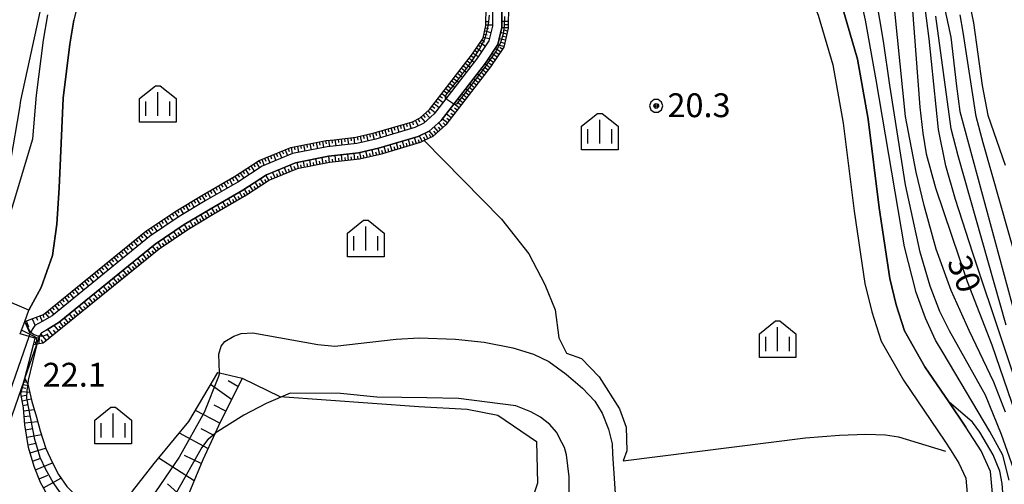
# Model space of a CAD drawing. Extents: x -10000 to -7998, y 90000 to 91501.
# Drawn here: x -8703 to -8548, y 90385 to 90458 of the extents above; entities that cross this region are included whole.
import ezdxf

# ---------------------------------------------------------------- set-up
doc = ezdxf.new("R2010")
doc.units = 0
doc.header["$MEASUREMENT"] = 0
for name, color, linetype in [('2101000', 7, 'CONTINUOUS'), ('4219000', 1, 'CONTINUOUS'), ('5101000', 4, 'CONTINUOUS'), ('5101001', 144, 'CONTINUOUS'), ('5102000', 14, 'CONTINUOUS'), ('6101110', 2, 'CONTINUOUS'), ('6101120', 1, 'CONTINUOUS'), ('6101990', 7, 'CONTINUOUS'), ('6110000', 1, 'CONTINUOUS'), ('6301000', 11, 'CONTINUOUS'), ('6334000', 3, 'CONTINUOUS'), ('7101000', 2, 'CONTINUOUS'), ('7101001', 54, 'CONTINUOUS'), ('7102000', 6, 'CONTINUOUS'), ('7102001', 214, 'CONTINUOUS'), ('7312000', 2, 'CONTINUOUS'), ('CLIP_BOX', 6, 'CONTINUOUS')]:
    doc.layers.add(name, color=color, linetype=linetype)
doc.styles.add('Dm_Anotation', font='txt.shx', dxfattribs={"bigfont": 'PSCDM.shx'})

# ---------------------------------------------------------------- blocks, each defined once
blk = doc.blocks.new('421900')
at = {"layer": '4219000'}
blk.add_arc((-0.433, 0), 0.866, 300, 60, dxfattribs=at)
blk = doc.blocks.new('633400')
at = {"layer": '6334000'}
for points in [[(0, -0.75), (0, 0.75)], [(-0.75, -0.75), (-0.75, 0.15)], [(0.75, -0.75), (0.75, 0.15)]]:
    blk.add_lwpolyline(points, dxfattribs=at)
at = {"layer": 'CLIP_BOX'}
blk.add_lwpolyline([(1.15, 0.342), (1.15, -1.15), (-1.15, -1.15), (-1.15, 0.342), (-0.14, 1.15), (0.14, 1.15)], close=True, dxfattribs=at)
blk = doc.blocks.new('731200')
at = {"layer": '7312000'}
for radius in [0.15, 0.0722]:
    blk.add_circle((0, 0), radius, dxfattribs=at)
at = {"layer": 'CLIP_BOX'}
blk.add_lwpolyline([(-0.13, 0.4), (-0.34, 0.247), (-0.421, 0), (-0.34, -0.247), (-0.13, -0.4), (0.13, -0.4), (0.34, -0.247), (0.421, 0), (0.34, 0.247), (0.13, 0.4)], close=True, dxfattribs=at)

msp = doc.modelspace()

# ---------------------------------------------------------------- linework, layer by layer
at = {"layer": '2101000'}
for points in [[(-8601.41, 90562.81), (-8601.69, 90524.33), (-8601.73, 90519.53), (-8601.71, 90516.06), (-8599.79, 90511.85), (-8588.94, 90488.6), (-8588.23, 90487.08), (-8580.14, 90466.79), (-8576.86, 90458.82), (-8574.56, 90450.97), (-8572.95, 90441.81), (-8571.22, 90427.95), (-8569.54, 90416.55), (-8568.43, 90412.09), (-8566.95, 90407.49), (-8563.45, 90401.32), (-8556.94, 90391.74), (-8556.05, 90390.35), (-8554.73, 90388.29), (-8553.63, 90385.92), (-8553.15, 90380.44)], [(-8548.9, 90377.78), (-8549.71, 90386.97), (-8551.22, 90390.21), (-8553.59, 90393.94), (-8556.31, 90397.95), (-8560.05, 90403.44), (-8563.27, 90409.1), (-8564.58, 90413.19), (-8565.61, 90417.33), (-8567.25, 90428.49), (-8568.99, 90442.41), (-8570.66, 90451.88), (-8573.08, 90460.15), (-8576.43, 90468.29), (-8578.11, 90472.5), (-8579.79, 90476.72), (-8584.55, 90488.67), (-8596.16, 90513.53), (-8597.72, 90516.94), (-8597.73, 90519.52), (-8597.56, 90543.41), (-8597.44, 90559.02)], [(-8700.57, 90439.34), (-8699.98, 90446.19), (-8698.89, 90454.86), (-8698.22, 90458.85)], [(-8693.8, 90459.34), (-8694.1, 90458.03), (-8694.73, 90454.26), (-8695.8, 90445.76), (-8696.2, 90436.27)], [(-8712.24, 90409.79), (-8708.86, 90418.68), (-8708.43, 90419.09), (-8707.38, 90420.72), (-8706.28, 90422.7), (-8705, 90424.81), (-8703.78, 90428.66), (-8700.57, 90439.34)], [(-8696.2, 90436.27), (-8696.4, 90431.63), (-8696.78, 90425.91), (-8697.46, 90420.95), (-8699.24, 90415.94), (-8700.82, 90413.05), (-8701.2, 90412.36)], [(-8672.4, 90377.3), (-8683.77, 90374.26), (-8687.1, 90373.97), (-8688.99, 90373.99), (-8693.68, 90377.19), (-8696.08, 90379.82), (-8698.01, 90382.78), (-8699.36, 90385.23), (-8700.38, 90387.75), (-8701.26, 90390.73), (-8701.82, 90394.29), (-8702.05, 90396.98), (-8702.45, 90399.23), (-8701.92, 90401.28), (-8701.83, 90401.64), (-8700.47, 90406.9), (-8700.2, 90407.94), (-8701.12, 90408.21), (-8702.55, 90408.62), (-8701.84, 90410.59), (-8701.2, 90412.36)]]:
    msp.add_lwpolyline(points, dxfattribs=at)
at = {"layer": '5101000'}
for points in [[(-8628.17, 90460.22), (-8628.19, 90457.07), (-8628.73, 90454.78), (-8630.51, 90452.11), (-8635.51, 90445.63), (-8637.35, 90443.25), (-8638.99, 90441.82), (-8640.42, 90441.1), (-8646.52, 90439.31), (-8649.53, 90438.6), (-8654.23, 90438.07), (-8659.64, 90437.02), (-8664.46, 90435.03), (-8668.28, 90432.53), (-8673.42, 90429.55), (-8677.51, 90427.11), (-8682.18, 90423.98), (-8697.52, 90411.49), (-8699.09, 90410.57), (-8700.27, 90409.92), (-8700.66, 90409.31), (-8700.78, 90409.06)], [(-8626.67, 90460.36), (-8626.69, 90456.89), (-8627.33, 90454.17), (-8629.29, 90451.23), (-8634.27, 90444.78), (-8636.25, 90442.22), (-8638.14, 90440.56), (-8639.86, 90439.7), (-8646.14, 90437.86), (-8649.28, 90437.12), (-8654, 90436.59), (-8659.21, 90435.58), (-8663.75, 90433.69), (-8667.5, 90431.25), (-8672.66, 90428.26), (-8676.71, 90425.84), (-8681.28, 90422.77), (-8696.41, 90410.46), (-8698.35, 90409.27), (-8699.21, 90408.79), (-8699.34, 90408.59), (-8699.41, 90408.43)]]:
    msp.add_lwpolyline(points, dxfattribs=at)
at = {"layer": '5101001'}
for points in [[(-8708.35, 90387.8), (-8706.41, 90393.27), (-8705.88, 90394.76), (-8701.12, 90408.21), (-8700.96, 90408.66)], [(-8700.78, 90409.06), (-8700.96, 90408.66)], [(-8699.41, 90408.43), (-8699.6, 90408.03)], [(-8706.74, 90387.26), (-8705.95, 90389.56), (-8705.58, 90390.63), (-8701.93, 90401.25), (-8701.92, 90401.28), (-8701.81, 90401.6), (-8699.96, 90406.98), (-8699.6, 90408.03)]]:
    msp.add_lwpolyline(points, dxfattribs=at)
at = {"layer": '5102000'}
msp.add_lwpolyline([(-8638.91, 90439.07), (-8626.73, 90426.68), (-8622.42, 90421.22), (-8619.9, 90416.38), (-8618.3, 90412.42), (-8617.72, 90407.99), (-8616.51, 90405.57), (-8614.17, 90404.74), (-8611.36, 90401.86), (-8608.18, 90396.8), (-8607.13, 90393.95), (-8607.03, 90390.23), (-8607.56, 90388.62), (-8578.88, 90392.25), (-8573.52, 90392.68), (-8569.39, 90392.83), (-8566.27, 90392.74), (-8564.21, 90392.43), (-8556.83, 90390.15)], dxfattribs=at)
at = {"layer": '6101110'}
for points in [[(-8701.84, 90410.59), (-8698.89, 90411.67), (-8682.77, 90424.78), (-8678.05, 90427.96), (-8673.93, 90430.41), (-8668.81, 90433.38), (-8664.93, 90435.91), (-8659.93, 90437.99), (-8654.38, 90439.06), (-8653.12, 90439.2), (-8649.71, 90439.59), (-8646.78, 90440.28), (-8640.78, 90442.04), (-8639.55, 90442.66), (-8638.09, 90443.94), (-8631.32, 90452.7), (-8629.66, 90455.18), (-8629.19, 90457.19), (-8629.17, 90460.13)], [(-8625.67, 90460.45), (-8625.69, 90456.77), (-8626.4, 90453.76), (-8628.48, 90450.65), (-8635.52, 90441.53), (-8637.58, 90439.73), (-8638.91, 90439.07), (-8639.58, 90438.74), (-8645.88, 90436.89), (-8649.1, 90436.13), (-8653.85, 90435.6), (-8658.92, 90434.62), (-8663.28, 90432.81), (-8666.89, 90430.45), (-8672.15, 90427.4), (-8676.17, 90425), (-8680.69, 90421.97), (-8698.92, 90407.14), (-8699.96, 90406.98), (-8700.47, 90406.9)], [(-8667.61, 90401.65), (-8671.31, 90394.15), (-8671.85, 90392.99), (-8673.8, 90388.81), (-8675.98, 90383.47), (-8679.58, 90379.47), (-8683.77, 90374.26), (-8687.1, 90373.97), (-8688.99, 90373.99), (-8693.68, 90377.19), (-8696.08, 90379.82), (-8698.01, 90382.78), (-8699.36, 90385.23), (-8700.38, 90387.75), (-8701.26, 90390.73), (-8701.82, 90394.29), (-8702.05, 90396.98), (-8702.45, 90399.23), (-8701.93, 90401.25), (-8701.83, 90401.64)]]:
    msp.add_lwpolyline(points, dxfattribs=at)
at = {"layer": '6101120'}
for points in [[(-8628.17, 90460.22), (-8628.19, 90457.07), (-8628.73, 90454.78), (-8630.51, 90452.11), (-8635.51, 90445.63), (-8637.35, 90443.25), (-8638.99, 90441.82), (-8640.42, 90441.1), (-8646.52, 90439.31), (-8649.53, 90438.6), (-8654.23, 90438.07), (-8659.64, 90437.02), (-8664.46, 90435.03), (-8668.28, 90432.53), (-8673.42, 90429.55), (-8677.51, 90427.11), (-8682.18, 90423.98), (-8697.52, 90411.49), (-8699.09, 90410.57), (-8700.27, 90409.92), (-8700.66, 90409.31), (-8700.96, 90408.66), (-8701.84, 90410.59)], [(-8700.47, 90406.9), (-8700.2, 90407.94), (-8699.6, 90408.03), (-8699.21, 90408.79), (-8698.35, 90409.27), (-8696.41, 90410.46), (-8681.28, 90422.77), (-8676.71, 90425.84), (-8672.66, 90428.26), (-8667.5, 90431.25), (-8663.75, 90433.69), (-8659.21, 90435.58), (-8654, 90436.59), (-8649.28, 90437.12), (-8646.14, 90437.86), (-8639.86, 90439.7), (-8638.14, 90440.56), (-8636.25, 90442.22), (-8634.27, 90444.78), (-8629.29, 90451.23), (-8627.33, 90454.17), (-8626.69, 90456.89), (-8626.67, 90460.36)], [(-8701.83, 90401.64), (-8701.81, 90401.6), (-8701.33, 90400.73), (-8700.71, 90397.96), (-8700.01, 90395.49), (-8699.41, 90393.38), (-8698.54, 90390.56), (-8697.52, 90388.43), (-8696.52, 90386.47), (-8695.21, 90384.6), (-8693.41, 90382.76), (-8691.31, 90380.95), (-8689.3, 90379.56), (-8688.32, 90380.23), (-8684.87, 90383.84), (-8681.43, 90388.19), (-8678.23, 90392.09), (-8675.99, 90394.81), (-8671.43, 90402.56), (-8671.19, 90402.5), (-8667.61, 90401.65)]]:
    msp.add_lwpolyline(points, dxfattribs=at)
at = {"layer": '6101990'}
for points in [[(-8629.28, 90456.81), (-8628.79, 90456.69)], [(-8629.19, 90457.8), (-8628.69, 90457.8)], [(-8629.19, 90457.3), (-8628.19, 90457.29)], [(-8625.69, 90456.81), (-8626.71, 90456.82)], [(-8625.68, 90457.81), (-8626.68, 90457.81)], [(-8625.8, 90456.31), (-8626.28, 90456.43)], [(-8625.69, 90457.31), (-8626.19, 90457.31)], [(-8629.84, 90454.91), (-8629.43, 90454.63)], [(-8629.62, 90455.35), (-8628.65, 90455.12)], [(-8629.51, 90455.84), (-8629.02, 90455.72)], [(-8629.39, 90456.32), (-8628.42, 90456.09)], [(-8626.14, 90454.85), (-8627.12, 90455.08)], [(-8625.91, 90455.83), (-8626.89, 90456.06)], [(-8626.03, 90455.34), (-8626.51, 90455.45)], [(-8630.67, 90453.67), (-8629.84, 90453.11)], [(-8630.39, 90454.08), (-8629.98, 90453.81)], [(-8630.12, 90454.5), (-8629.29, 90453.94)], [(-8626.89, 90453.02), (-8627.72, 90453.58)], [(-8626.37, 90453.88), (-8627.36, 90454.12)], [(-8626.62, 90453.44), (-8627.03, 90453.72)], [(-8626.26, 90454.37), (-8626.74, 90454.48)], [(-8631.83, 90452.04), (-8631.04, 90451.42)], [(-8631.53, 90452.43), (-8631.13, 90452.13)], [(-8631.23, 90452.84), (-8630.4, 90452.28)], [(-8630.95, 90453.25), (-8630.53, 90452.97)], [(-8628, 90451.36), (-8628.83, 90451.92)], [(-8627.45, 90452.19), (-8628.28, 90452.75)], [(-8627.73, 90451.78), (-8628.14, 90452.05)], [(-8627.17, 90452.61), (-8627.59, 90452.88)], [(-8633.06, 90450.45), (-8632.26, 90449.84)], [(-8632.75, 90450.85), (-8632.36, 90450.54)], [(-8632.45, 90451.24), (-8631.65, 90450.63)], [(-8632.14, 90451.64), (-8631.74, 90451.33)], [(-8629.17, 90449.75), (-8629.96, 90450.36)], [(-8628.57, 90450.54), (-8629.35, 90451.15)], [(-8628.87, 90450.14), (-8629.26, 90450.45)], [(-8628.28, 90450.95), (-8628.7, 90451.22)], [(-8634.29, 90448.86), (-8633.49, 90448.25)], [(-8633.98, 90449.26), (-8633.58, 90448.95)], [(-8633.67, 90449.66), (-8632.88, 90449.04)], [(-8633.37, 90450.05), (-8632.97, 90449.75)], [(-8630.39, 90448.17), (-8631.18, 90448.78)], [(-8629.78, 90448.96), (-8630.57, 90449.57)], [(-8630.09, 90448.57), (-8630.48, 90448.87)], [(-8629.48, 90449.36), (-8629.87, 90449.66)], [(-8635.52, 90447.27), (-8634.72, 90446.66)], [(-8635.21, 90447.67), (-8634.81, 90447.36)], [(-8634.9, 90448.07), (-8634.11, 90447.45)], [(-8634.59, 90448.46), (-8634.2, 90448.16)], [(-8631.61, 90446.59), (-8632.4, 90447.2)], [(-8631, 90447.38), (-8631.79, 90447.99)], [(-8631.31, 90446.99), (-8631.7, 90447.29)], [(-8630.7, 90447.78), (-8631.09, 90448.08)], [(-8636.75, 90445.68), (-8635.95, 90445.06)], [(-8636.44, 90446.08), (-8636.04, 90445.77)], [(-8636.13, 90446.48), (-8635.33, 90445.86)], [(-8635.82, 90446.87), (-8635.42, 90446.57)], [(-8632.83, 90445.02), (-8633.62, 90445.63)], [(-8632.22, 90445.81), (-8633.01, 90446.42)], [(-8632.52, 90445.41), (-8632.92, 90445.72)], [(-8631.91, 90446.2), (-8632.31, 90446.51)], [(-8637.98, 90444.09), (-8637.18, 90443.47)], [(-8637.67, 90444.48), (-8637.27, 90444.18)], [(-8637.36, 90444.88), (-8636.56, 90444.27)], [(-8637.05, 90445.28), (-8636.66, 90444.97)], [(-8634.05, 90443.44), (-8634.84, 90444.05)], [(-8633.44, 90444.23), (-8634.23, 90444.84)], [(-8633.74, 90443.83), (-8634.14, 90444.14)], [(-8633.13, 90444.62), (-8633.53, 90444.93)], [(-8639.89, 90442.49), (-8639.67, 90442.04)], [(-8639.46, 90442.74), (-8638.8, 90441.99)], [(-8639.08, 90443.07), (-8638.75, 90442.69)], [(-8638.71, 90443.4), (-8638.04, 90442.64)], [(-8638.33, 90443.73), (-8638, 90443.35)], [(-8635.27, 90441.85), (-8636.06, 90442.46)], [(-8634.66, 90442.64), (-8635.45, 90443.25)], [(-8634.96, 90442.25), (-8635.36, 90442.55)], [(-8634.35, 90443.04), (-8634.75, 90443.35)], [(-8644.64, 90440.91), (-8644.5, 90440.43)], [(-8644.16, 90441.05), (-8643.87, 90440.09)], [(-8643.68, 90441.19), (-8643.53, 90440.71)], [(-8643.19, 90441.33), (-8642.91, 90440.37)], [(-8642.71, 90441.47), (-8642.57, 90440.99)], [(-8642.23, 90441.61), (-8641.95, 90440.65)], [(-8641.75, 90441.76), (-8641.61, 90441.27)], [(-8641.27, 90441.9), (-8640.99, 90440.93)], [(-8640.79, 90442.04), (-8640.65, 90441.56)], [(-8640.34, 90442.26), (-8639.89, 90441.37)], [(-8636.72, 90440.48), (-8637.37, 90441.23)], [(-8636.34, 90440.81), (-8636.67, 90441.19)], [(-8635.97, 90441.14), (-8636.62, 90441.89)], [(-8635.59, 90441.47), (-8635.92, 90441.85)], [(-8651.98, 90439.33), (-8651.87, 90438.34)], [(-8651.48, 90439.39), (-8651.43, 90438.89)], [(-8650.99, 90439.45), (-8650.87, 90438.45)], [(-8650.49, 90439.5), (-8650.43, 90439)], [(-8649.99, 90439.56), (-8649.88, 90438.56)], [(-8649.49, 90439.64), (-8649.38, 90439.15)], [(-8649.01, 90439.76), (-8648.78, 90438.78)], [(-8648.52, 90439.87), (-8648.4, 90439.38)], [(-8648.03, 90439.99), (-8647.8, 90439.01)], [(-8647.54, 90440.1), (-8647.42, 90439.61)], [(-8647.05, 90440.22), (-8646.82, 90439.24)], [(-8646.57, 90440.34), (-8646.42, 90439.86)], [(-8646.08, 90440.48), (-8645.8, 90439.52)], [(-8645.6, 90440.63), (-8645.46, 90440.14)], [(-8645.12, 90440.77), (-8644.84, 90439.8)], [(-8640.15, 90438.57), (-8640.43, 90439.53)], [(-8639.22, 90438.92), (-8639.66, 90439.8)], [(-8638.78, 90439.14), (-8639, 90439.58)], [(-8638.33, 90439.36), (-8638.77, 90440.24)], [(-8637.47, 90439.83), (-8638.12, 90440.58)], [(-8637.89, 90439.58), (-8638.11, 90440.02)], [(-8637.09, 90440.16), (-8637.42, 90440.53)], [(-8660.36, 90437.81), (-8660.17, 90437.35)], [(-8659.9, 90438), (-8659.7, 90436.99)], [(-8659.4, 90438.09), (-8659.3, 90437.6)], [(-8658.9, 90438.19), (-8658.71, 90437.2)], [(-8658.41, 90438.28), (-8658.31, 90437.79)], [(-8657.92, 90438.38), (-8657.72, 90437.39)], [(-8657.42, 90438.47), (-8657.33, 90437.98)], [(-8656.93, 90438.57), (-8656.74, 90437.58)], [(-8656.44, 90438.66), (-8656.34, 90438.17)], [(-8655.94, 90438.76), (-8655.75, 90437.77)], [(-8655.45, 90438.85), (-8655.36, 90438.36)], [(-8654.96, 90438.95), (-8654.77, 90437.97)], [(-8654.47, 90439.04), (-8654.37, 90438.55)], [(-8653.97, 90439.11), (-8653.86, 90438.11)], [(-8653.47, 90439.16), (-8653.42, 90438.67)], [(-8652.98, 90439.22), (-8652.86, 90438.22)], [(-8652.48, 90439.28), (-8652.42, 90438.78)], [(-8645.92, 90436.88), (-8646.15, 90437.86)], [(-8644.95, 90437.16), (-8645.24, 90438.13)], [(-8644.47, 90437.3), (-8644.61, 90437.79)], [(-8643.99, 90437.45), (-8644.27, 90438.41)], [(-8643.51, 90437.59), (-8643.65, 90438.07)], [(-8643.03, 90437.73), (-8643.31, 90438.69)], [(-8642.55, 90437.87), (-8642.69, 90438.35)], [(-8642.07, 90438.01), (-8642.35, 90438.97)], [(-8641.59, 90438.15), (-8641.73, 90438.63)], [(-8641.11, 90438.29), (-8641.39, 90439.25)], [(-8640.63, 90438.43), (-8640.77, 90438.91)], [(-8639.67, 90438.71), (-8639.81, 90439.19)], [(-8664.06, 90436.27), (-8663.87, 90435.81)], [(-8663.6, 90436.46), (-8663.22, 90435.54)], [(-8663.14, 90436.66), (-8662.95, 90436.2)], [(-8662.68, 90436.85), (-8662.29, 90435.92)], [(-8662.22, 90437.04), (-8662.02, 90436.58)], [(-8661.75, 90437.23), (-8661.37, 90436.31)], [(-8661.29, 90437.42), (-8661.1, 90436.96)], [(-8660.83, 90437.62), (-8660.44, 90436.69)], [(-8655.79, 90435.23), (-8655.98, 90436.21)], [(-8654.81, 90435.42), (-8655, 90436.4)], [(-8653.83, 90435.6), (-8653.94, 90436.6)], [(-8652.83, 90435.71), (-8652.94, 90436.71)], [(-8652.33, 90435.77), (-8652.39, 90436.27)], [(-8651.83, 90435.83), (-8651.95, 90436.82)], [(-8651.34, 90435.88), (-8651.39, 90436.38)], [(-8650.84, 90435.94), (-8650.95, 90436.93)], [(-8650.34, 90435.99), (-8650.4, 90436.49)], [(-8649.84, 90436.05), (-8649.95, 90437.04)], [(-8649.34, 90436.1), (-8649.4, 90436.6)], [(-8648.85, 90436.19), (-8649.08, 90437.17)], [(-8648.36, 90436.31), (-8648.47, 90436.79)], [(-8647.87, 90436.42), (-8648.1, 90437.4)], [(-8647.38, 90436.54), (-8647.5, 90437.02)], [(-8646.89, 90436.65), (-8647.12, 90437.63)], [(-8646.4, 90436.77), (-8646.52, 90437.26)], [(-8645.43, 90437.02), (-8645.58, 90437.5)], [(-8666.64, 90434.79), (-8666.37, 90434.38)], [(-8666.22, 90435.07), (-8665.68, 90434.23)], [(-8665.81, 90435.34), (-8665.54, 90434.92)], [(-8665.39, 90435.61), (-8664.85, 90434.78)], [(-8664.97, 90435.88), (-8664.7, 90435.46)], [(-8664.52, 90436.08), (-8664.13, 90435.16)], [(-8660.58, 90433.93), (-8660.97, 90434.85)], [(-8659.66, 90434.31), (-8660.05, 90435.23)], [(-8659.2, 90434.5), (-8659.39, 90434.96)], [(-8658.73, 90434.66), (-8658.92, 90435.64)], [(-8658.24, 90434.75), (-8658.34, 90435.24)], [(-8657.75, 90434.85), (-8657.94, 90435.83)], [(-8657.26, 90434.94), (-8657.36, 90435.43)], [(-8656.77, 90435.04), (-8656.96, 90436.02)], [(-8656.28, 90435.13), (-8656.37, 90435.62)], [(-8655.3, 90435.32), (-8655.39, 90435.81)], [(-8654.32, 90435.51), (-8654.41, 90436)], [(-8653.33, 90435.66), (-8653.38, 90436.16)], [(-8669.17, 90433.17), (-8668.91, 90432.74)], [(-8668.74, 90433.43), (-8668.19, 90432.59)], [(-8668.32, 90433.7), (-8668.04, 90433.28)], [(-8667.9, 90433.98), (-8667.35, 90433.14)], [(-8667.48, 90434.25), (-8667.21, 90433.83)], [(-8667.06, 90434.52), (-8666.52, 90433.69)], [(-8663.33, 90432.77), (-8663.88, 90433.61)], [(-8662.88, 90432.98), (-8663.07, 90433.43)], [(-8662.42, 90433.17), (-8662.8, 90434.08)], [(-8661.96, 90433.36), (-8662.15, 90433.82)], [(-8661.5, 90433.55), (-8661.89, 90434.47)], [(-8661.04, 90433.74), (-8661.23, 90434.2)], [(-8660.12, 90434.12), (-8660.31, 90434.58)], [(-8671.76, 90431.67), (-8671.51, 90431.23)], [(-8671.33, 90431.92), (-8670.83, 90431.05)], [(-8670.9, 90432.17), (-8670.65, 90431.74)], [(-8670.46, 90432.42), (-8669.96, 90431.55)], [(-8670.03, 90432.67), (-8669.78, 90432.24)], [(-8669.6, 90432.92), (-8669.1, 90432.06)], [(-8665.84, 90431.14), (-8666.38, 90431.98)], [(-8665.42, 90431.41), (-8665.69, 90431.83)], [(-8665, 90431.68), (-8665.55, 90432.52)], [(-8664.58, 90431.96), (-8664.86, 90432.38)], [(-8664.17, 90432.23), (-8664.71, 90433.06)], [(-8663.75, 90432.5), (-8664.02, 90432.92)], [(-8674.36, 90430.16), (-8674.1, 90429.73)], [(-8673.93, 90430.41), (-8673.42, 90429.55)], [(-8673.49, 90430.66), (-8673.24, 90430.23)], [(-8673.06, 90430.91), (-8672.56, 90430.05)], [(-8672.63, 90431.17), (-8672.38, 90430.73)], [(-8672.2, 90431.42), (-8671.69, 90430.55)], [(-8668.4, 90429.58), (-8668.9, 90430.44)], [(-8667.97, 90429.83), (-8668.22, 90430.26)], [(-8667.53, 90430.08), (-8668.03, 90430.94)], [(-8667.1, 90430.33), (-8667.35, 90430.76)], [(-8666.68, 90430.59), (-8667.22, 90431.43)], [(-8666.26, 90430.86), (-8666.53, 90431.28)], [(-8676.94, 90428.62), (-8676.69, 90428.19)], [(-8676.51, 90428.88), (-8676, 90428.01)], [(-8676.08, 90429.13), (-8675.82, 90428.7)], [(-8675.65, 90429.39), (-8675.13, 90428.53)], [(-8675.22, 90429.65), (-8674.96, 90429.21)], [(-8674.79, 90429.9), (-8674.27, 90429.04)], [(-8670.99, 90428.07), (-8671.49, 90428.94)], [(-8670.56, 90428.32), (-8670.81, 90428.76)], [(-8670.13, 90428.57), (-8670.63, 90429.44)], [(-8669.69, 90428.82), (-8669.94, 90429.26)], [(-8669.26, 90429.08), (-8669.76, 90429.94)], [(-8668.83, 90429.33), (-8669.08, 90429.76)], [(-8679.48, 90427), (-8679.2, 90426.58)], [(-8679.07, 90427.28), (-8678.5, 90426.44)], [(-8678.65, 90427.56), (-8678.37, 90427.14)], [(-8678.23, 90427.84), (-8677.67, 90427)], [(-8677.81, 90428.11), (-8677.55, 90427.67)], [(-8677.37, 90428.36), (-8676.86, 90427.5)], [(-8674.43, 90426.04), (-8674.94, 90426.9)], [(-8673.57, 90426.55), (-8674.09, 90427.41)], [(-8673.14, 90426.81), (-8673.4, 90427.24)], [(-8672.71, 90427.06), (-8673.23, 90427.92)], [(-8672.29, 90427.32), (-8672.54, 90427.75)], [(-8671.85, 90427.57), (-8672.36, 90428.44)], [(-8671.42, 90427.82), (-8671.67, 90428.25)], [(-8681.55, 90425.6), (-8681, 90424.77)], [(-8681.14, 90425.88), (-8680.86, 90425.47)], [(-8680.73, 90426.16), (-8680.17, 90425.33)], [(-8680.31, 90426.44), (-8680.03, 90426.02)], [(-8679.9, 90426.72), (-8679.34, 90425.89)], [(-8676.15, 90425.01), (-8676.66, 90425.87)], [(-8675.72, 90425.27), (-8675.97, 90425.7)], [(-8675.29, 90425.53), (-8675.8, 90426.38)], [(-8674.86, 90425.78), (-8675.12, 90426.21)], [(-8674, 90426.29), (-8674.26, 90426.72)], [(-8683.94, 90423.82), (-8683.32, 90423.05)], [(-8683.56, 90424.14), (-8683.25, 90423.75)], [(-8683.17, 90424.45), (-8682.55, 90423.68)], [(-8682.79, 90424.77), (-8682.47, 90424.38)], [(-8682.38, 90425.04), (-8681.82, 90424.22)], [(-8681.96, 90425.32), (-8681.69, 90424.91)], [(-8678.63, 90423.35), (-8679.19, 90424.18)], [(-8678.22, 90423.63), (-8678.49, 90424.04)], [(-8677.8, 90423.91), (-8678.36, 90424.73)], [(-8677.39, 90424.18), (-8677.67, 90424.6)], [(-8676.98, 90424.46), (-8677.53, 90425.29)], [(-8676.56, 90424.74), (-8676.84, 90425.15)], [(-8685.87, 90422.26), (-8685.56, 90421.87)], [(-8685.49, 90422.57), (-8684.86, 90421.8)], [(-8685.1, 90422.88), (-8684.79, 90422.5)], [(-8684.72, 90423.2), (-8684.09, 90422.43)], [(-8684.33, 90423.51), (-8684.02, 90423.13)], [(-8681.08, 90421.65), (-8681.71, 90422.42)], [(-8680.7, 90421.97), (-8681.01, 90422.35)], [(-8680.28, 90422.24), (-8680.84, 90423.07)], [(-8679.87, 90422.52), (-8680.15, 90422.93)], [(-8679.46, 90422.8), (-8680.01, 90423.62)], [(-8679.04, 90423.07), (-8679.32, 90423.49)], [(-8687.42, 90421), (-8687.1, 90420.61)], [(-8687.03, 90421.31), (-8686.4, 90420.54)], [(-8686.65, 90421.63), (-8686.33, 90421.24)], [(-8686.26, 90421.94), (-8685.63, 90421.17)], [(-8682.62, 90420.4), (-8683.25, 90421.17)], [(-8682.24, 90420.71), (-8682.55, 90421.1)], [(-8681.85, 90421.03), (-8682.48, 90421.8)], [(-8681.47, 90421.34), (-8681.78, 90421.72)], [(-8689.35, 90419.43), (-8688.72, 90418.65)], [(-8688.97, 90419.74), (-8688.65, 90419.35)], [(-8688.58, 90420.06), (-8687.95, 90419.28)], [(-8688.19, 90420.37), (-8687.88, 90419.98)], [(-8687.81, 90420.69), (-8687.18, 90419.91)], [(-8684.93, 90418.52), (-8685.56, 90419.29)], [(-8684.55, 90418.83), (-8684.86, 90419.22)], [(-8684.16, 90419.15), (-8684.79, 90419.92)], [(-8683.78, 90419.46), (-8684.09, 90419.84)], [(-8683.39, 90419.77), (-8684.02, 90420.54)], [(-8683.01, 90420.09), (-8683.32, 90420.47)], [(-8691.29, 90417.85), (-8690.97, 90417.46)], [(-8690.9, 90418.17), (-8690.27, 90417.39)], [(-8690.51, 90418.48), (-8690.2, 90418.09)], [(-8690.13, 90418.8), (-8689.5, 90418.02)], [(-8689.74, 90419.11), (-8689.43, 90418.72)], [(-8686.47, 90417.27), (-8687.1, 90418.04)], [(-8686.09, 90417.58), (-8686.4, 90417.97)], [(-8685.7, 90417.89), (-8686.33, 90418.66)], [(-8685.32, 90418.21), (-8685.63, 90418.59)], [(-8693.23, 90416.27), (-8692.6, 90415.5)], [(-8692.84, 90416.59), (-8692.53, 90416.2)], [(-8692.45, 90416.91), (-8691.82, 90416.13)], [(-8692.06, 90417.22), (-8691.75, 90416.83)], [(-8691.68, 90417.54), (-8691.05, 90416.76)], [(-8688.78, 90415.39), (-8689.41, 90416.16)], [(-8688.4, 90415.7), (-8688.71, 90416.09)], [(-8688.01, 90416.01), (-8688.64, 90416.78)], [(-8687.63, 90416.33), (-8687.94, 90416.71)], [(-8687.24, 90416.64), (-8687.87, 90417.41)], [(-8686.86, 90416.95), (-8687.17, 90417.34)], [(-8695.17, 90414.69), (-8694.85, 90414.31)], [(-8694.78, 90415.01), (-8694.15, 90414.23)], [(-8694.39, 90415.33), (-8694.08, 90414.94)], [(-8694.01, 90415.64), (-8693.37, 90414.87)], [(-8693.62, 90415.96), (-8693.3, 90415.57)], [(-8690.32, 90414.14), (-8690.95, 90414.91)], [(-8689.93, 90414.45), (-8690.25, 90414.83)], [(-8689.55, 90414.76), (-8690.18, 90415.53)], [(-8689.17, 90415.08), (-8689.48, 90415.46)], [(-8697.12, 90413.11), (-8696.48, 90412.33)], [(-8696.73, 90413.43), (-8696.41, 90413.04)], [(-8696.34, 90413.75), (-8695.7, 90412.97)], [(-8695.95, 90414.06), (-8695.63, 90413.67)], [(-8695.56, 90414.38), (-8694.93, 90413.6)], [(-8692.63, 90412.26), (-8693.25, 90413.03)], [(-8692.24, 90412.57), (-8692.56, 90412.96)], [(-8691.86, 90412.88), (-8692.48, 90413.65)], [(-8691.47, 90413.2), (-8691.79, 90413.58)], [(-8691.09, 90413.51), (-8691.71, 90414.28)], [(-8690.7, 90413.82), (-8691.02, 90414.21)], [(-8699.44, 90411.47), (-8699.12, 90410.55)], [(-8698.99, 90411.64), (-8698.83, 90411.22)], [(-8698.63, 90411.88), (-8698.06, 90411.18)], [(-8698.27, 90412.17), (-8697.97, 90411.79)], [(-8697.89, 90412.48), (-8697.26, 90411.7)], [(-8697.51, 90412.8), (-8697.19, 90412.41)], [(-8694.17, 90411.01), (-8694.79, 90411.78)], [(-8693.78, 90411.32), (-8694.09, 90411.7)], [(-8693.4, 90411.63), (-8694.02, 90412.4)], [(-8693.01, 90411.95), (-8693.33, 90412.33)], [(-8701.6, 90410.68), (-8701.26, 90409.72)], [(-8700.65, 90411.02), (-8700.21, 90409.95)], [(-8700.02, 90411.26), (-8699.84, 90410.76)], [(-8696.49, 90409.11), (-8697.19, 90409.98)], [(-8696.09, 90409.44), (-8696.42, 90409.85)], [(-8695.71, 90409.76), (-8696.33, 90410.52)], [(-8695.32, 90410.07), (-8695.63, 90410.45)], [(-8694.94, 90410.38), (-8695.56, 90411.15)], [(-8694.55, 90410.69), (-8694.86, 90411.08)], [(-8698.41, 90407.56), (-8699.29, 90408.63)], [(-8697.88, 90407.99), (-8698.31, 90408.52)], [(-8697.39, 90408.39), (-8698.18, 90409.38)], [(-8696.93, 90408.76), (-8697.3, 90409.22)], [(-8700.11, 90406.96), (-8700.17, 90407.37)], [(-8699.56, 90407.04), (-8699.54, 90408.15)], [(-8698.96, 90407.13), (-8699.22, 90407.69)], [(-8702.08, 90400.68), (-8701.27, 90400.48)], [(-8701.97, 90401.08), (-8701.73, 90401.04)], [(-8701.91, 90401.32), (-8701.57, 90401.17)], [(-8701.85, 90401.56), (-8701.82, 90401.56)], [(-8669.27, 90398.28), (-8672.56, 90400.64)], [(-8668.26, 90400.33), (-8669.78, 90401.22)], [(-8702.37, 90399.53), (-8701.04, 90399.45)], [(-8702.21, 90400.17), (-8701.69, 90400.1)], [(-8702.38, 90398.82), (-8701.67, 90398.96)], [(-8702.25, 90398.1), (-8700.81, 90398.39)], [(-8702.12, 90397.35), (-8701.37, 90397.51)], [(-8702.01, 90396.53), (-8700.36, 90396.72)], [(-8671.09, 90394.59), (-8674.95, 90396.58)], [(-8670.17, 90396.46), (-8672.03, 90397.42)], [(-8701.93, 90395.61), (-8701.02, 90395.73)], [(-8701.85, 90394.6), (-8699.83, 90394.85)], [(-8701.7, 90393.52), (-8700.63, 90393.71)], [(-8672.99, 90390.56), (-8677.48, 90393)], [(-8672.02, 90392.63), (-8674.06, 90393.65)], [(-8701.52, 90392.37), (-8699.22, 90392.77)], [(-8701.32, 90391.14), (-8700.1, 90391.4)], [(-8701.01, 90389.9), (-8698.57, 90390.65)], [(-8700.62, 90388.58), (-8699.33, 90389.03)], [(-8700.16, 90387.2), (-8697.47, 90388.33)], [(-8675.15, 90385.51), (-8680.73, 90389.04)], [(-8674.04, 90388.23), (-8676.68, 90389.49)], [(-8699.58, 90385.78), (-8698.19, 90386.4)], [(-8698.89, 90384.37), (-8696.13, 90385.91)], [(-8676.71, 90382.65), (-8679.38, 90385.03)]]:
    msp.add_lwpolyline(points, dxfattribs=at)
at = {"layer": '6110000'}
for points in [[(-8601.72, 90609.94), (-8601.89, 90583.96), (-8601.89, 90583.77), (-8601.5, 90567.9), (-8601.4, 90563.93), (-8601.41, 90562.81), (-8601.69, 90524.33), (-8601.73, 90519.53), (-8601.71, 90516.06), (-8599.79, 90511.85), (-8588.94, 90488.6), (-8588.23, 90487.08), (-8580.14, 90466.79), (-8576.86, 90458.82), (-8574.56, 90450.97), (-8572.95, 90441.81), (-8571.22, 90427.95), (-8569.54, 90416.55), (-8568.43, 90412.09), (-8566.95, 90407.49), (-8563.45, 90401.32), (-8556.94, 90391.74), (-8556.05, 90390.35)], [(-8579.79, 90476.72), (-8578.11, 90472.5), (-8576.43, 90468.29), (-8573.08, 90460.15), (-8570.66, 90451.88), (-8568.99, 90442.41), (-8567.25, 90428.49), (-8565.61, 90417.33), (-8564.58, 90413.19), (-8563.27, 90409.1), (-8560.05, 90403.44), (-8556.31, 90397.95), (-8553.59, 90393.94)], [(-8700.57, 90439.34), (-8699.98, 90446.19), (-8698.89, 90454.86), (-8698.22, 90458.85)], [(-8696.2, 90436.27), (-8695.8, 90445.76), (-8694.73, 90454.26), (-8694.1, 90458.03)], [(-8702.55, 90408.62), (-8701.84, 90410.59), (-8701.2, 90412.36), (-8700.82, 90413.05), (-8699.24, 90415.94), (-8697.46, 90420.95), (-8696.78, 90425.91), (-8696.4, 90431.63), (-8696.2, 90436.27)]]:
    msp.add_lwpolyline(points, dxfattribs=at)
at = {"layer": '6301000'}
msp.add_lwpolyline([(-8667.61, 90401.65), (-8661.67, 90398.76), (-8639.79, 90397.19), (-8632.13, 90396.78), (-8627.31, 90395.81), (-8621.21, 90391.67), (-8621.06, 90385.13), (-8623.08, 90379.22), (-8624.1, 90376.4), (-8625.99, 90372.29), (-8627.63, 90369.01), (-8629.39, 90365.06), (-8629.96, 90363.17), (-8629.87, 90360.39), (-8629.31, 90358.97), (-8625.74, 90353.6)], dxfattribs=at)
at = {"layer": '7101000'}
for points in [[(-8553.63, 90463.5), (-8552.39, 90457.58), (-8551.06, 90447.71), (-8550.15, 90443.05), (-8547.4, 90435.17)], [(-8562.09, 90460.22), (-8560.85, 90444.3), (-8560.41, 90440.23), (-8559.85, 90436.98), (-8558.37, 90431.63), (-8553.42, 90416.85), (-8549.53, 90406.91), (-8537.87, 90372.96)]]:
    msp.add_lwpolyline(points, dxfattribs=at)
at = {"layer": '7101001'}
msp.add_lwpolyline([(-8626.3, 90458.58), (-8626.34, 90457.11), (-8626.47, 90455.88), (-8626.92, 90454.47), (-8627.61, 90453.2), (-8629.5, 90450.45), (-8633.55, 90445.17), (-8633.78, 90444.83), (-8634.04, 90444.72), (-8634.19, 90444.72), (-8634.27, 90444.78), (-8635.51, 90445.63), (-8635.57, 90445.67), (-8635.57, 90445.97), (-8635.45, 90446.25), (-8633.77, 90448.36), (-8631.59, 90451.28), (-8630.2, 90453.47), (-8629.33, 90455.16), (-8629.04, 90456.17), (-8628.8, 90457.33), (-8628.66, 90458.83)], dxfattribs=at)
at = {"layer": '7102000'}
for points in [[(-8702.63, 90444.23), (-8702.44, 90445.38), (-8701.11, 90451.61), (-8699.39, 90459.32), (-8698.95, 90461.6), (-8698.32, 90462.67), (-8697.14, 90463.38)], [(-8546.78, 90385.58), (-8547.81, 90389.53), (-8549.83, 90393.24), (-8557.21, 90405.66), (-8558.37, 90407.65), (-8559.99, 90411.08), (-8561.43, 90415.13), (-8563.3, 90422.34), (-8567.72, 90448.62), (-8569.42, 90458.01), (-8570.53, 90463.02)], [(-8545.79, 90386.51), (-8547.98, 90392.76), (-8550.53, 90398.99), (-8556.17, 90409.1), (-8557.7, 90412.17), (-8559.23, 90416.14), (-8560.81, 90421.49), (-8563.13, 90432.07), (-8565.57, 90447.79), (-8566.56, 90454.72), (-8567.72, 90461.6)], [(-8543.11, 90393.23), (-8552.51, 90421.35), (-8555.26, 90429.77), (-8556.79, 90435.07), (-8557.93, 90440.8), (-8559.4, 90455.08), (-8560, 90459.99)], [(-8557.09, 90460.45), (-8555.98, 90455.32), (-8555.09, 90447.62), (-8554.56, 90443.66), (-8545.71, 90410.91)], [(-8547.37, 90396.31), (-8549.18, 90401.03), (-8553.11, 90409.15), (-8555.92, 90415.44), (-8558.28, 90421.97), (-8560.16, 90428.82), (-8561.44, 90434.09), (-8563.13, 90442.87), (-8564.8, 90459.46)], [(-8547.26, 90410.01), (-8554.83, 90436.67), (-8555.91, 90440.92), (-8558.33, 90458.64)], [(-8544.21, 90415.24), (-8550.9, 90438.73), (-8552, 90442.87), (-8554.02, 90456.14), (-8554.5, 90458.84)], [(-8709.87, 90416.03), (-8709.97, 90417.33), (-8709.69, 90418.95), (-8708.88, 90421.06), (-8706.45, 90426.1), (-8705.47, 90428.86), (-8704.05, 90435.94), (-8702.63, 90444.23)], [(-8699.99, 90407.97), (-8700.34, 90408.22), (-8702.34, 90409.21)], [(-8671.19, 90402.5), (-8671.25, 90405.42), (-8670.9, 90406.67), (-8670.3, 90407.45), (-8668.91, 90408.28), (-8667.73, 90408.68), (-8665.92, 90408.79), (-8655.67, 90406.95), (-8653.01, 90406.69), (-8643.34, 90407.79), (-8639.73, 90408.01), (-8633.98, 90407.79), (-8629.46, 90407.3), (-8624.98, 90406.41), (-8621.69, 90405.44), (-8619.3, 90404.27), (-8616.55, 90402.3), (-8614.01, 90400.07), (-8612.05, 90398.02), (-8610.87, 90396.13), (-8609.9, 90393.63), (-8609.33, 90391.32), (-8609.24, 90389.74), (-8608.62, 90380.41)], [(-8701.32, 90400.7), (-8701.24, 90401.32), (-8699.86, 90407)], [(-8617.23, 90391.52), (-8618.07, 90393.16), (-8619.13, 90394.37), (-8620.6, 90395.51), (-8622.14, 90396.33), (-8624.5, 90397.3), (-8633.52, 90398.47), (-8638.5, 90398.53), (-8646.4, 90398.66), (-8652.09, 90399.24), (-8660.01, 90399.27), (-8663.83, 90397.65), (-8667.35, 90395.83), (-8671.85, 90392.99)], [(-8546.52, 90372.96), (-8547.59, 90378.5), (-8547.74, 90382.89), (-8547.87, 90385.05), (-8548.24, 90386.99), (-8549.3, 90389.58), (-8551.42, 90393.14), (-8552.59, 90394.73), (-8556.31, 90397.95)], [(-8617.83, 90372.96), (-8617.13, 90377.76), (-8616.07, 90383.16), (-8616.07, 90386.09), (-8616.52, 90389.6), (-8616.84, 90390.75), (-8617.23, 90391.52)]]:
    msp.add_lwpolyline(points, dxfattribs=at)
at = {"layer": '7102001'}
for points in [[(-8556.31, 90397.95), (-8560.05, 90403.44), (-8563.27, 90409.1), (-8564.58, 90413.19), (-8565.61, 90417.33), (-8567.25, 90428.49), (-8568.99, 90442.41), (-8570.66, 90451.88), (-8573.08, 90460.15), (-8576.43, 90468.29), (-8578.11, 90472.5)], [(-8701.2, 90412.36), (-8709.87, 90416.03)], [(-8702.34, 90409.21), (-8701.84, 90410.59), (-8701.2, 90412.36)], [(-8699.86, 90407), (-8699.99, 90407.97)], [(-8671.19, 90402.5), (-8671.33, 90401.91), (-8673.59, 90396.25), (-8677.54, 90389.2), (-8682.71, 90381.62), (-8683.78, 90379.83), (-8684.51, 90379.06), (-8686.12, 90378.07), (-8687.12, 90377.72), (-8688.62, 90377.72), (-8689.57, 90377.95), (-8690.61, 90378.57), (-8692.44, 90379.86), (-8696.2, 90383.62), (-8697.38, 90385.23), (-8698.53, 90387.26), (-8699.41, 90389.17), (-8700.26, 90391.98), (-8701.51, 90398.51), (-8701.46, 90399.73), (-8701.32, 90400.7)], [(-8685.12, 90374.14), (-8684.92, 90374.83), (-8684.66, 90375.62), (-8684.23, 90376.18), (-8681.26, 90379.07), (-8678.64, 90382.44), (-8674.05, 90390.54), (-8672.86, 90392.16), (-8671.85, 90392.99)]]:
    msp.add_lwpolyline(points, dxfattribs=at)

# ---------------------------------------------------------------- block references
at = {"layer": '4219000', "xscale": 2.5, "yscale": 2.5, "zscale": 2.5, "rotation": 242.6676405078614}
msp.add_blockref('421900', (-8699.86, 90409.49), dxfattribs=at)
at = {"layer": '6334000', "xscale": 2.5, "yscale": 2.5, "zscale": 2.5}
for p in [(-8680.88, 90444.82), (-8611.26, 90440.47), (-8648.11, 90423.64), (-8583.26, 90407.79), (-8687.91, 90394.2)]:
    msp.add_blockref('633400', p, dxfattribs=at)
at = {"layer": '7312000', "xscale": 2.5, "yscale": 2.5, "zscale": 2.5}
msp.add_blockref('731200', (-8602.38, 90444.51, 20.3), dxfattribs=at)

# ---------------------------------------------------------------- texts
at = {"layer": '7101000', "style": 'Dm_Anotation'}
msp.add_text('30', height=3.75, rotation=292, dxfattribs=at).set_placement((-8556.64, 90420))
at = {"layer": '7312000', "style": 'Dm_Anotation'}
for s, p in [('20.3', (-8600.61, 90442.75)), ('22.1', (-8699.01, 90400.32))]:
    msp.add_text(s, height=3.75, dxfattribs=at).set_placement(p)

doc.saveas('drawing.dxf')
